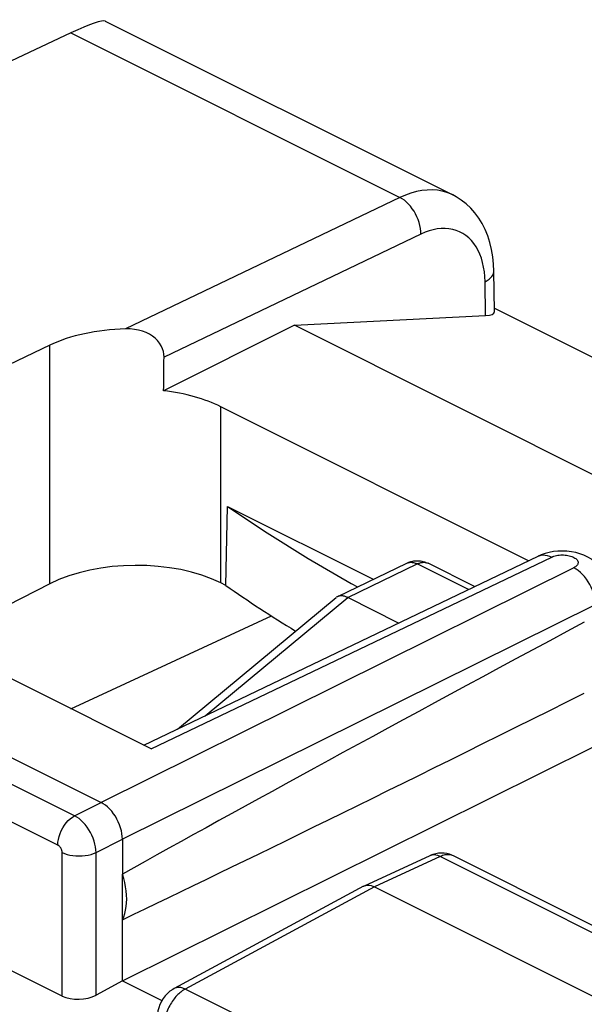
# Model space of a CAD drawing. Units: inches. Extents: x 65.6 to 145, y 111.5 to 185.9.
# Drawn here: x 113.4 to 118.1, y 154.8 to 162.9 of the extents above; entities that cross this region are included whole.
import ezdxf

# ---------------------------------------------------------------- set-up
doc = ezdxf.new("R2010")
doc.units = ezdxf.units.IN
doc.header["$MEASUREMENT"] = 0
for name, color, linetype in [('DRAFT', 7, 'Continuous'), ('RACCORDO', 7, 'Continuous'), ('SUPERFICI', 7, 'Continuous')]:
    doc.layers.add(name, color=color, linetype=linetype)

# ---------------------------------------------------------------- blocks, each defined once
blk = doc.blocks.new('block 318')
at = {"layer": 'RACCORDO', "color": 7, "lineweight": 25, "true_color": 0xffffff}
blk.add_lwpolyline([(113.8183, 162.8221), (107.3959, 159.7933)], dxfattribs=at)
blk = doc.blocks.new('block 341')
at = {"layer": 'RACCORDO', "color": 7, "lineweight": 25, "true_color": 0xffffff}
blk.add_lwpolyline([(115.667, 160.4044), (114.5857, 159.8638)], dxfattribs=at)
blk = doc.blocks.new('block 346')
at = {"layer": 'RACCORDO', "color": 7, "lineweight": 25, "true_color": 0xffffff}
blk.add_lwpolyline([(116.5407, 161.4609), (114.27, 160.3748)], dxfattribs=at)
blk = doc.blocks.new('block 347')
at = {"layer": 'RACCORDO', "color": 7, "lineweight": 25, "true_color": 0xffffff}
blk.add_lwpolyline([(116.7143, 161.1583), (114.5888, 160.1416)], dxfattribs=at)
blk = doc.blocks.new('block 350')
at = {"layer": 'RACCORDO', "color": 7, "lineweight": 25, "true_color": 0xffffff}
blk.add_lwpolyline([(113.6438, 160.24), (112.5431, 159.7137)], dxfattribs=at)
blk = doc.blocks.new('block 360')
at = {"layer": 'RACCORDO', "color": 7, "lineweight": 25, "true_color": 0xffffff}
blk.add_lwpolyline([(116.5994, 158.4388), (116.6041, 158.4406), (116.6091, 158.4422), (116.6143, 158.4435), (116.6196, 158.4443), (116.625, 158.4449), (116.6306, 158.445), (116.6362, 158.4449), (116.642, 158.4443), (116.6478, 158.4434), (116.6537, 158.4422), (116.6596, 158.4406), (116.6656, 158.4386), (116.6716, 158.4363), (116.6777, 158.4337), (116.6837, 158.4307)], dxfattribs=at)
blk = doc.blocks.new('block 372')
at = {"layer": 'RACCORDO', "color": 7, "lineweight": 25, "true_color": 0xffffff}
blk.add_lwpolyline([(117.2447, 160.7648), (117.2622, 160.7745), (117.2776, 160.785), (117.2907, 160.7962), (117.3013, 160.808), (117.3094, 160.8203), (117.3148, 160.8329), (117.3176, 160.8457), (117.3179, 160.8529)], dxfattribs=at)
blk = doc.blocks.new('block 376')
at = {"layer": 'RACCORDO', "color": 7, "lineweight": 25, "true_color": 0xffffff}
blk.add_lwpolyline([(116.0257, 158.1618), (116.0222, 158.16), (116.0189, 158.1579), (116.0156, 158.1556)], dxfattribs=at)
blk = doc.blocks.new('block 378')
at = {"layer": 'RACCORDO', "color": 7, "lineweight": 25, "true_color": 0xffffff}
blk.add_lwpolyline([(113.8495, 156.349), (114.0678, 156.459)], dxfattribs=at)
blk = doc.blocks.new('block 379')
at = {"layer": 'RACCORDO', "color": 7, "lineweight": 25, "true_color": 0xffffff}
blk.add_lwpolyline([(114.0262, 156.0441), (114.2446, 156.1542)], dxfattribs=at)
blk = doc.blocks.new('block 381')
at = {"layer": 'RACCORDO', "color": 7, "lineweight": 25, "true_color": 0xffffff}
blk.add_lwpolyline([(116.239, 155.7653), (116.2431, 155.7674)], dxfattribs=at)
blk = doc.blocks.new('block 382')
at = {"layer": 'RACCORDO', "color": 7, "lineweight": 25, "true_color": 0xffffff}
blk.add_lwpolyline([(117.9783, 158.3987), (114.0678, 156.459)], dxfattribs=at)
blk = doc.blocks.new('block 383')
at = {"layer": 'RACCORDO', "color": 7, "lineweight": 25, "true_color": 0xffffff}
blk.add_lwpolyline([(118.1551, 158.0938), (114.2446, 156.1542)], dxfattribs=at)
blk = doc.blocks.new('block 384')
at = {"layer": 'RACCORDO', "color": 7, "lineweight": 25, "true_color": 0xffffff}
blk.add_lwpolyline([(114.2446, 154.985), (118.1429, 156.9186)], dxfattribs=at)
blk = doc.blocks.new('block 385')
at = {"layer": 'RACCORDO', "color": 7, "lineweight": 25, "true_color": 0xffffff}
blk.add_lwpolyline([(116.0257, 158.1618), (116.5968, 158.4376)], dxfattribs=at)
blk = doc.blocks.new('block 386')
at = {"layer": 'RACCORDO', "color": 7, "lineweight": 25, "true_color": 0xffffff}
blk.add_lwpolyline([(116.1082, 158.1528), (116.6837, 158.4307)], dxfattribs=at)
blk = doc.blocks.new('block 387')
at = {"layer": 'RACCORDO', "color": 7, "lineweight": 25, "true_color": 0xffffff}
blk.add_lwpolyline([(114.4216, 156.9327), (117.6846, 158.4959)], dxfattribs=at)
blk = doc.blocks.new('block 388')
at = {"layer": 'RACCORDO', "color": 7, "lineweight": 25, "true_color": 0xffffff}
blk.add_lwpolyline([(114.4836, 156.9017), (117.7957, 158.4884)], dxfattribs=at)
blk = doc.blocks.new('block 395')
at = {"layer": 'RACCORDO', "color": 7, "lineweight": 25, "true_color": 0xffffff}
blk.add_lwpolyline([(116.6837, 158.4307), (116.6899, 158.4336), (116.6961, 158.4362), (116.7022, 158.4384), (116.7083, 158.4403), (116.7143, 158.4419), (116.7203, 158.4431), (116.7263, 158.4439), (116.7321, 158.4444), (116.7378, 158.4446), (116.7435, 158.4444), (116.749, 158.4438), (116.7544, 158.4429), (116.7597, 158.4416), (116.7648, 158.4399), (116.7698, 158.438)], dxfattribs=at)
blk = doc.blocks.new('block 396')
at = {"layer": 'RACCORDO', "color": 7, "lineweight": 25, "true_color": 0xffffff}
blk.add_lwpolyline([(116.8732, 156.0113), (116.3305, 155.7607)], dxfattribs=at)
blk = doc.blocks.new('block 397')
at = {"layer": 'RACCORDO', "color": 7, "lineweight": 25, "true_color": 0xffffff}
blk.add_lwpolyline([(116.7871, 156.0186), (116.2432, 155.7674)], dxfattribs=at)
blk = doc.blocks.new('block 398')
at = {"layer": 'RACCORDO', "color": 7, "lineweight": 25, "true_color": 0xffffff}
blk.add_lwpolyline([(116.5968, 158.4376), (116.6048, 158.4413), (116.613, 158.4446), (116.6214, 158.4475), (116.6299, 158.4501), (116.6386, 158.4523), (116.6474, 158.4542), (116.6564, 158.4556), (116.6656, 158.4567), (116.6748, 158.4573), (116.684, 158.4575), (116.6932, 158.4573), (116.7024, 158.4566), (116.7115, 158.4556), (116.7205, 158.4541), (116.7294, 158.4522), (116.7384, 158.4499), (116.7472, 158.4472), (116.7559, 158.444), (116.7645, 158.4405), (116.7732, 158.4364)], dxfattribs=at)
blk = doc.blocks.new('block 400')
at = {"layer": 'RACCORDO', "color": 7, "lineweight": 25, "true_color": 0xffffff}
blk.add_lwpolyline([(117.7085, 158.5064), (117.6845, 158.4959)], dxfattribs=at)
blk = doc.blocks.new('block 401')
at = {"layer": 'RACCORDO', "color": 7, "lineweight": 25, "true_color": 0xffffff}
blk.add_lwpolyline([(117.7957, 158.4884), (117.8047, 158.4924), (117.8144, 158.4958), (117.8246, 158.4987), (117.8354, 158.5012), (117.8469, 158.5032), (117.8585, 158.5046), (117.8704, 158.5055), (117.8826, 158.5058), (117.8947, 158.5056), (117.9067, 158.5048), (117.9186, 158.5034), (117.9302, 158.5015), (117.9413, 158.4991), (117.9521, 158.4962), (117.9621, 158.4928), (117.9715, 158.489), (117.9802, 158.4847), (117.988, 158.4801), (117.9949, 158.4751), (118.0008, 158.4699), (118.0057, 158.4644), (118.0095, 158.4588), (118.0122, 158.4529), (118.0138, 158.447), (118.0142, 158.4411), (118.0135, 158.4352), (118.0117, 158.4293), (118.0087, 158.4236), (118.0046, 158.4181), (117.9995, 158.4128), (117.9935, 158.4078), (117.9864, 158.4031), (117.9783, 158.3987)], dxfattribs=at)
blk = doc.blocks.new('block 403')
at = {"layer": 'RACCORDO', "color": 7, "lineweight": 25, "true_color": 0xffffff}
blk.add_lwpolyline([(116.2431, 155.7674), (116.2472, 155.7691), (116.2596, 155.7728), (116.273, 155.7745), (116.2869, 155.774)], dxfattribs=at)
blk = doc.blocks.new('block 404')
at = {"layer": 'RACCORDO', "color": 7, "lineweight": 25, "true_color": 0xffffff}
blk.add_lwpolyline([(117.6846, 158.4959), (117.6926, 158.4993), (117.7082, 158.5037), (117.7246, 158.5056), (117.7417, 158.505), (117.7594, 158.5019), (117.7775, 158.4964), (117.7957, 158.4884)], dxfattribs=at)
blk = doc.blocks.new('block 419')
at = {"layer": 'RACCORDO', "color": 7, "lineweight": 25, "true_color": 0xffffff}
blk.add_lwpolyline([(114.6994, 157.0658), (116.0143, 158.1546)], dxfattribs=at)
blk = doc.blocks.new('block 420')
at = {"layer": 'RACCORDO', "color": 7, "lineweight": 25, "true_color": 0xffffff}
blk.add_lwpolyline([(114.9297, 157.1761), (116.1089, 158.1525)], dxfattribs=at)
blk = doc.blocks.new('block 426')
at = {"layer": 'RACCORDO', "color": 7, "lineweight": 25, "true_color": 0xffffff}
blk.add_lwpolyline([(114.6719, 154.9198), (114.6606, 154.9133), (114.6383, 154.8979), (114.6174, 154.88), (114.5982, 154.8595), (114.5814, 154.8375), (114.5667, 154.8136), (114.5543, 154.7878), (114.5446, 154.7613), (114.5378, 154.7346), (114.5337, 154.7068), (114.5326, 154.6827)], dxfattribs=at)
blk = doc.blocks.new('block 428')
at = {"layer": 'RACCORDO', "color": 7, "lineweight": 25, "true_color": 0xffffff}
blk.add_lwpolyline([(114.7643, 154.9156), (114.7572, 154.9118), (114.7499, 154.9074), (114.7425, 154.9026), (114.7349, 154.8972), (114.7271, 154.8912), (114.7192, 154.8847), (114.7112, 154.8777), (114.7032, 154.8701), (114.6952, 154.862), (114.6873, 154.8533), (114.6794, 154.844), (114.6716, 154.8343), (114.664, 154.824)], dxfattribs=at)
blk = doc.blocks.new('block 429')
at = {"layer": 'RACCORDO', "color": 7, "lineweight": 25, "true_color": 0xffffff}
blk.add_lwpolyline([(114.2446, 154.985), (114.0262, 154.8658)], dxfattribs=at)
blk = doc.blocks.new('block 431')
at = {"layer": 'RACCORDO', "color": 7, "lineweight": 25, "true_color": 0xffffff}
blk.add_lwpolyline([(116.239, 155.7653), (114.6718, 154.9197)], dxfattribs=at)
blk = doc.blocks.new('block 432')
at = {"layer": 'RACCORDO', "color": 7, "lineweight": 25, "true_color": 0xffffff}
blk.add_lwpolyline([(116.3305, 155.7607), (114.7643, 154.9156)], dxfattribs=at)
blk = doc.blocks.new('block 468')
at = {"layer": 'RACCORDO', "color": 7, "lineweight": 25, "true_color": 0xffffff}
blk.add_lwpolyline([(114.664, 154.824), (114.6566, 154.8133), (114.6494, 154.8022), (114.6425, 154.7906), (114.6359, 154.7787), (114.6297, 154.7665), (114.6238, 154.754), (114.6183, 154.7412), (114.6133, 154.7283), (114.6088, 154.7153), (114.6047, 154.7021), (114.6012, 154.6889), (114.5981, 154.6758), (114.5956, 154.6627), (114.5937, 154.6497), (114.5923, 154.6369), (114.5914, 154.6243), (114.5912, 154.612)], dxfattribs=at)
blk = doc.blocks.new('block 505')
at = {"layer": 'RACCORDO', "color": 7, "lineweight": 25, "true_color": 0xffffff}
blk.add_lwpolyline([(114.0262, 156.0441), (114.025, 156.0671), (114.0219, 156.0909), (114.0169, 156.115), (114.0101, 156.1394), (114.0016, 156.1638), (113.9915, 156.1878), (113.9798, 156.2112), (113.9667, 156.2337), (113.9524, 156.2552), (113.9369, 156.2753), (113.9206, 156.2939), (113.9034, 156.3108), (113.8858, 156.3256), (113.8677, 156.3384), (113.8495, 156.349)], dxfattribs=at)
blk = doc.blocks.new('block 506')
at = {"layer": 'RACCORDO', "color": 7, "lineweight": 25, "true_color": 0xffffff}
blk.add_lwpolyline([(114.5888, 160.1416), (114.5877, 160.1647), (114.5834, 160.1877), (114.576, 160.2105), (114.5652, 160.2334), (114.5512, 160.2562), (114.5345, 160.2774), (114.5152, 160.2968), (114.4931, 160.3146), (114.4684, 160.3304), (114.4409, 160.3442), (114.4108, 160.3558), (114.3785, 160.3648), (114.3444, 160.371), (114.3082, 160.3743), (114.27, 160.3748)], dxfattribs=at)
blk = doc.blocks.new('block 507')
at = {"layer": 'RACCORDO', "color": 7, "lineweight": 25, "true_color": 0xffffff}
blk.add_lwpolyline([(113.7459, 156.0454), (113.7457, 156.0501), (113.7451, 156.0548), (113.7441, 156.0596), (113.7428, 156.0645), (113.7411, 156.0694), (113.7391, 156.0742), (113.7368, 156.0789), (113.7342, 156.0834), (113.7313, 156.0877), (113.7282, 156.0917), (113.7249, 156.0954), (113.7214, 156.0988), (113.7179, 156.1017), (113.7143, 156.1042), (113.7105, 156.1063)], dxfattribs=at)
blk = doc.blocks.new('block 508')
at = {"layer": 'RACCORDO', "color": 7, "lineweight": 25, "true_color": 0xffffff}
blk.add_lwpolyline([(114.2446, 156.1542), (114.2436, 156.1771), (114.2407, 156.2009), (114.236, 156.2252), (114.2293, 156.2498), (114.2208, 156.2745), (114.2106, 156.2987), (114.1991, 156.3219), (114.1862, 156.3441), (114.172, 156.3653), (114.1564, 156.3856), (114.1397, 156.4044), (114.1223, 156.4213), (114.1044, 156.436), (114.0862, 156.4487), (114.0678, 156.459)], dxfattribs=at)
blk = doc.blocks.new('block 517')
at = {"layer": 'RACCORDO', "color": 7, "lineweight": 25, "true_color": 0xffffff}
blk.add_lwpolyline([(113.7459, 154.8581), (113.7459, 156.0454)], dxfattribs=at)
blk = doc.blocks.new('block 518')
at = {"layer": 'RACCORDO', "color": 7, "lineweight": 25, "true_color": 0xffffff}
blk.add_lwpolyline([(114.0262, 154.8658), (114.0262, 156.0441)], dxfattribs=at)
blk = doc.blocks.new('block 519')
at = {"layer": 'RACCORDO', "color": 7, "lineweight": 25, "true_color": 0xffffff}
blk.add_lwpolyline([(114.2446, 156.1542), (114.2446, 155.8666)], dxfattribs=at)
blk = doc.blocks.new('block 528')
at = {"layer": 'RACCORDO', "color": 7, "lineweight": 25, "true_color": 0xffffff}
blk.add_lwpolyline([(113.7105, 156.1063), (113.7117, 156.1293), (113.7152, 156.153), (113.721, 156.1772), (113.7291, 156.2013), (113.7391, 156.2251), (113.7511, 156.248), (113.7647, 156.2698), (113.7798, 156.29), (113.7961, 156.3083), (113.8133, 156.3244), (113.8312, 156.338), (113.8495, 156.349)], dxfattribs=at)
blk = doc.blocks.new('block 549')
at = {"layer": 'RACCORDO', "color": 7, "lineweight": 25, "true_color": 0xffffff}
blk.add_lwpolyline([(117.2447, 160.7648), (117.243, 160.8066), (117.2391, 160.8469), (117.233, 160.8856), (117.2247, 160.923), (117.2143, 160.9588), (117.2018, 160.9925), (117.1872, 161.0241), (117.1706, 161.0537), (117.1522, 161.0808), (117.1319, 161.1055), (117.1098, 161.1278), (117.0861, 161.1473), (117.0608, 161.1641), (117.034, 161.1781), (117.006, 161.1893), (116.9767, 161.1975), (116.9463, 161.2029), (116.9149, 161.2053), (116.8828, 161.2047), (116.8498, 161.2012), (116.8164, 161.1948), (116.7828, 161.1855), (116.7488, 161.1733), (116.7143, 161.1583)], dxfattribs=at)
blk = doc.blocks.new('block 550')
at = {"layer": 'RACCORDO', "color": 7, "lineweight": 25, "true_color": 0xffffff}
blk.add_lwpolyline([(117.3179, 160.8529), (117.3156, 160.9086), (117.3092, 160.9713), (117.299, 161.0316), (117.2849, 161.0892), (117.2672, 161.144), (117.2459, 161.196), (117.221, 161.2451), (117.1927, 161.2911), (117.1612, 161.3338), (117.1264, 161.3729), (117.0887, 161.4084), (117.0483, 161.4399), (117.0054, 161.4673), (116.9777, 161.4822)], dxfattribs=at)
blk = doc.blocks.new('block 551')
at = {"layer": 'RACCORDO', "color": 7, "lineweight": 25, "true_color": 0xffffff}
blk.add_lwpolyline([(116.7143, 161.1583), (116.7134, 161.1814), (116.7106, 161.2052), (116.7059, 161.2294), (116.6994, 161.2538), (116.6912, 161.278), (116.6813, 161.3019), (116.6699, 161.3251), (116.6571, 161.3475), (116.643, 161.3687), (116.6277, 161.3886), (116.6116, 161.4069), (116.5946, 161.4234), (116.577, 161.4381), (116.5589, 161.4506), (116.5407, 161.4609)], dxfattribs=at)
blk = doc.blocks.new('block 556')
at = {"layer": 'RACCORDO', "color": 7, "lineweight": 25, "true_color": 0xffffff}
blk.add_lwpolyline([(118.1551, 158.0938), (118.1544, 158.1171), (118.1518, 158.141), (118.1472, 158.1654), (118.1408, 158.19), (118.1325, 158.2144), (118.1225, 158.2385), (118.1109, 158.262), (118.0979, 158.2845), (118.0834, 158.306), (118.0678, 158.326), (118.0512, 158.3445), (118.0338, 158.3611), (118.0157, 158.3758), (117.9971, 158.3884), (117.9783, 158.3987)], dxfattribs=at)
blk = doc.blocks.new('block 557')
at = {"layer": 'RACCORDO', "color": 7, "lineweight": 25, "true_color": 0xffffff}
blk.add_lwpolyline([(118.2612, 158.2221), (118.261, 158.2345), (118.2582, 158.2643), (118.2523, 158.2939), (118.2431, 158.323), (118.2308, 158.3512), (118.2153, 158.3783), (118.1967, 158.404), (118.1752, 158.4279), (118.151, 158.4499), (118.1239, 158.4699), (118.0943, 158.4875), (118.0629, 158.5025)], dxfattribs=at)
blk = doc.blocks.new('block 558')
at = {"layer": 'RACCORDO', "color": 7, "lineweight": 25, "true_color": 0xffffff}
blk.add_lwpolyline([(117.2486, 160.4846), (117.2447, 160.7648)], dxfattribs=at)
blk = doc.blocks.new('block 559')
at = {"layer": 'RACCORDO', "color": 7, "lineweight": 25, "true_color": 0xffffff}
blk.add_lwpolyline([(117.3226, 160.5181), (117.3179, 160.8529)], dxfattribs=at)
blk = doc.blocks.new('block 596')
at = {"layer": 'RACCORDO', "color": 7, "lineweight": 25, "true_color": 0xffffff}
blk.add_lwpolyline([(115.667, 160.4044), (117.2486, 160.4846)], dxfattribs=at)
blk = doc.blocks.new('block 597')
at = {"layer": 'RACCORDO', "color": 7, "lineweight": 25, "true_color": 0xffffff}
blk.add_lwpolyline([(117.8844, 158.5378), (117.8474, 158.5368), (117.8111, 158.5331), (117.7751, 158.5266), (117.7408, 158.5177), (117.7085, 158.5064)], dxfattribs=at)
blk = doc.blocks.new('block 602')
at = {"layer": 'RACCORDO', "color": 7, "lineweight": 25, "true_color": 0xffffff}
blk.add_lwpolyline([(116.2869, 155.774), (116.3013, 155.7716), (116.3158, 155.7671), (116.3305, 155.7607)], dxfattribs=at)
blk = doc.blocks.new('block 606')
at = {"layer": 'RACCORDO', "color": 7, "lineweight": 25, "true_color": 0xffffff}
blk.add_lwpolyline([(116.9707, 156.0221), (116.9496, 156.0299), (116.9278, 156.0355), (116.9053, 156.0389), (116.8824, 156.04), (116.8592, 156.0387), (116.8362, 156.0349), (116.8135, 156.0289), (116.7913, 156.0205), (116.7871, 156.0186)], dxfattribs=at)
blk = doc.blocks.new('block 607')
at = {"layer": 'RACCORDO', "color": 7, "lineweight": 25, "true_color": 0xffffff}
blk.add_lwpolyline([(114.7643, 154.9156), (114.7455, 154.9232), (114.7271, 154.9278), (114.7094, 154.9291), (114.6927, 154.9273), (114.6772, 154.9224), (114.6719, 154.9198)], dxfattribs=at)
blk = doc.blocks.new('block 612')
at = {"layer": 'RACCORDO', "color": 7, "lineweight": 25, "true_color": 0xffffff}
blk.add_lwpolyline([(116.8732, 156.0113), (116.8551, 156.0192), (116.8372, 156.024), (116.8199, 156.0256), (116.8034, 156.0239), (116.7871, 156.0186)], dxfattribs=at)
blk = doc.blocks.new('block 616')
at = {"layer": 'RACCORDO', "color": 7, "lineweight": 25, "true_color": 0xffffff}
blk.add_lwpolyline([(113.7459, 156.0454), (113.7653, 156.0368), (113.7868, 156.0296), (113.8099, 156.0239), (113.8344, 156.0196), (113.8597, 156.017), (113.8855, 156.0161), (113.9114, 156.0168), (113.9368, 156.0192), (113.9614, 156.0232), (113.9848, 156.0288), (114.0065, 156.0358), (114.0262, 156.0441)], dxfattribs=at)
blk = doc.blocks.new('block 621')
at = {"layer": 'RACCORDO', "color": 7, "lineweight": 25, "true_color": 0xffffff}
blk.add_lwpolyline([(116.9823, 156.0167), (116.9755, 156.0198), (116.9674, 156.0227), (116.959, 156.0248), (116.9502, 156.0263), (116.9412, 156.027), (116.9319, 156.0269), (116.9225, 156.0262), (116.9128, 156.0247), (116.903, 156.0224), (116.8931, 156.0194), (116.8832, 156.0157), (116.8732, 156.0113)], dxfattribs=at)
blk = doc.blocks.new('block 624')
at = {"layer": 'RACCORDO', "color": 7, "lineweight": 25, "true_color": 0xffffff}
blk.add_lwpolyline([(116.9826, 156.0166), (116.9707, 156.0221)], dxfattribs=at)
blk = doc.blocks.new('block 652')
at = {"layer": 'RACCORDO', "color": 7, "lineweight": 25, "true_color": 0xffffff}
blk.add_lwpolyline([(113.7459, 154.8581), (111.4552, 156.0034)], dxfattribs=at)
blk = doc.blocks.new('block 660')
at = {"layer": 'RACCORDO', "color": 7, "lineweight": 25, "true_color": 0xffffff}
blk.add_lwpolyline([(116.83, 153.8828), (114.7643, 154.9156)], dxfattribs=at)
blk = doc.blocks.new('block 666')
at = {"layer": 'RACCORDO', "color": 7, "lineweight": 25, "true_color": 0xffffff}
blk.add_lwpolyline([(113.7105, 156.1063), (111.4906, 157.2163)], dxfattribs=at)
blk = doc.blocks.new('block 670')
at = {"layer": 'RACCORDO', "color": 7, "lineweight": 25, "true_color": 0xffffff}
blk.add_lwpolyline([(113.8495, 156.349), (111.6295, 157.459)], dxfattribs=at)
blk = doc.blocks.new('block 677')
at = {"layer": 'RACCORDO', "color": 7, "lineweight": 25, "true_color": 0xffffff}
blk.add_lwpolyline([(111.8404, 157.5727), (114.0678, 156.459)], dxfattribs=at)
blk = doc.blocks.new('block 682')
at = {"layer": 'RACCORDO', "color": 7, "lineweight": 25, "true_color": 0xffffff}
blk.add_lwpolyline([(116.3305, 155.7607), (118.4519, 154.7)], dxfattribs=at)
blk = doc.blocks.new('block 683')
at = {"layer": 'RACCORDO', "color": 7, "lineweight": 25, "true_color": 0xffffff}
blk.add_lwpolyline([(114.4836, 156.9017), (112.5168, 157.8851)], dxfattribs=at)
blk = doc.blocks.new('block 688')
at = {"layer": 'RACCORDO', "color": 7, "lineweight": 25, "true_color": 0xffffff}
blk.add_lwpolyline([(118.976, 154.96), (116.8732, 156.0113)], dxfattribs=at)
blk = doc.blocks.new('block 691')
at = {"layer": 'RACCORDO', "color": 7, "lineweight": 25, "true_color": 0xffffff}
blk.add_lwpolyline([(119.0843, 154.9657), (116.9823, 156.0167)], dxfattribs=at)
blk = doc.blocks.new('block 737')
at = {"layer": 'RACCORDO', "color": 7, "lineweight": 25, "true_color": 0xffffff}
blk.add_lwpolyline([(118.0629, 158.5025), (118.0297, 158.5149), (117.9946, 158.5247), (117.9587, 158.5317), (117.922, 158.5361), (117.8844, 158.5378)], dxfattribs=at)
blk = doc.blocks.new('block 754')
at = {"layer": 'RACCORDO', "color": 7, "lineweight": 25, "true_color": 0xffffff}
blk.add_lwpolyline([(116.1082, 158.1528), (116.103, 158.1554), (116.0978, 158.1577), (116.0927, 158.1599), (116.0876, 158.1617), (116.0826, 158.1634), (116.0776, 158.1648), (116.0727, 158.1659), (116.0679, 158.1668), (116.0632, 158.1674), (116.0586, 158.1678), (116.0541, 158.1679), (116.0497, 158.1678), (116.0454, 158.1674), (116.0412, 158.1668), (116.0371, 158.166), (116.0332, 158.1648), (116.0294, 158.1635), (116.0257, 158.1618)], dxfattribs=at)
blk = doc.blocks.new('block 755')
at = {"layer": 'RACCORDO', "color": 7, "lineweight": 25, "true_color": 0xffffff}
blk.add_lwpolyline([(116.5291, 157.9423), (116.1089, 158.1525)], dxfattribs=at)
blk = doc.blocks.new('block 756')
at = {"layer": 'RACCORDO', "color": 7, "lineweight": 25, "true_color": 0xffffff}
blk.add_lwpolyline([(117.1069, 158.2191), (116.6837, 158.4307)], dxfattribs=at)
blk = doc.blocks.new('block 759')
at = {"layer": 'RACCORDO', "color": 7, "lineweight": 25, "true_color": 0xffffff}
blk.add_lwpolyline([(117.1584, 158.2438), (116.7732, 158.4364)], dxfattribs=at)
blk = doc.blocks.new('block 762')
at = {"layer": 'RACCORDO', "color": 7, "lineweight": 25, "true_color": 0xffffff}
blk.add_lwpolyline([(117.6048, 158.4577), (115.0575, 159.7314)], dxfattribs=at)
blk = doc.blocks.new('block 766')
at = {"layer": 'RACCORDO', "color": 7, "lineweight": 25, "true_color": 0xffffff}
blk.add_lwpolyline([(117.3223, 160.5458), (120.6386, 158.8876)], dxfattribs=at)
blk = doc.blocks.new('block 805')
at = {"layer": 'RACCORDO', "color": 7, "lineweight": 25, "true_color": 0xffffff}
blk.add_lwpolyline([(116.9776, 161.4822), (116.9664, 161.4876), (116.9292, 161.5024), (116.8903, 161.5134), (116.8499, 161.5205), (116.8082, 161.5237), (116.7654, 161.523), (116.7216, 161.5183), (116.6771, 161.5097), (116.6319, 161.4972), (116.5864, 161.4809), (116.5407, 161.4609)], dxfattribs=at)
blk = doc.blocks.new('block 813')
at = {"layer": 'RACCORDO', "color": 7, "lineweight": 25, "true_color": 0xffffff}
blk.add_lwpolyline([(113.8183, 162.8221), (116.5407, 161.4609)], dxfattribs=at)
blk = doc.blocks.new('block 818')
at = {"layer": 'RACCORDO', "color": 7, "lineweight": 25, "true_color": 0xffffff}
blk.add_lwpolyline([(114.1026, 162.9197), (116.9777, 161.4822)], dxfattribs=at)
blk = doc.blocks.new('block 919')
at = {"layer": 'RACCORDO', "color": 7, "lineweight": 25, "true_color": 0xffffff}
blk.add_open_spline([(114.1045, 162.9188), (114.0787, 162.9315), (113.9779, 162.8974), (113.8183, 162.8221)], degree=3, dxfattribs=at)
blk = doc.blocks.new('block 937')
at = {"layer": 'RACCORDO', "color": 7, "lineweight": 25, "true_color": 0xffffff}
blk.add_open_spline([(114.27, 160.3748), (114.0335, 160.368), (113.8116, 160.3202), (113.6438, 160.24)], degree=3, dxfattribs=at)
blk = doc.blocks.new('block 938')
at = {"layer": 'RACCORDO', "color": 7, "lineweight": 25, "true_color": 0xffffff}
blk.add_open_spline([(114.5857, 159.8638), (114.5867, 159.9563), (114.5878, 160.0489), (114.5888, 160.1416)], degree=3, dxfattribs=at)
blk = doc.blocks.new('block 939')
at = {"layer": 'RACCORDO', "color": 7, "lineweight": 25, "true_color": 0xffffff}
blk.add_open_spline([(115.0575, 159.7314), (114.9275, 159.7963), (114.7643, 159.8421), (114.5857, 159.8638)], degree=3, dxfattribs=at)
blk = doc.blocks.new('block 958')
at = {"layer": 'RACCORDO', "color": 7, "lineweight": 25, "true_color": 0xffffff}
blk.add_open_spline([(113.7459, 154.8581), (113.823, 154.8195), (113.9477, 154.823), (114.0262, 154.8658)], degree=3, dxfattribs=at)
blk = doc.blocks.new('block 970')
at = {"layer": 'RACCORDO', "color": 7, "lineweight": 25, "true_color": 0xffffff}
blk.add_open_spline([(117.2486, 160.4846), (117.2963, 160.487), (117.323, 160.4989), (117.3227, 160.5174)], degree=3, dxfattribs=at)
blk = doc.blocks.new('block 976')
at = {"layer": 'RACCORDO', "color": 7, "lineweight": 25, "true_color": 0xffffff}
blk.add_lwpolyline([(116.1082, 158.1528), (116.1082, 158.1528)], dxfattribs=at)
blk = doc.blocks.new('block 4595')
at = {"color": 7, "lineweight": 25, "true_color": 0xffffff}
blk.add_lwpolyline([(116.5994, 158.4388), (116.6041, 158.4406), (116.6091, 158.4422), (116.6143, 158.4435), (116.6196, 158.4443), (116.625, 158.4449), (116.6306, 158.445), (116.6362, 158.4449), (116.642, 158.4443), (116.6478, 158.4434), (116.6537, 158.4422), (116.6596, 158.4406), (116.6656, 158.4386), (116.6716, 158.4363), (116.6777, 158.4337), (116.6837, 158.4307)], dxfattribs=at)
blk = doc.blocks.new('block 5254')
at = {"color": 7, "lineweight": 25, "true_color": 0xffffff}
blk.add_lwpolyline([(116.0257, 158.1618), (116.0222, 158.16), (116.0189, 158.1579), (116.0156, 158.1556)], dxfattribs=at)
blk = doc.blocks.new('block 5358')
at = {"color": 7, "lineweight": 25, "true_color": 0xffffff}
blk.add_lwpolyline([(116.0257, 158.1618), (116.5968, 158.4376)], dxfattribs=at)
blk = doc.blocks.new('block 5359')
at = {"color": 7, "lineweight": 25, "true_color": 0xffffff}
blk.add_lwpolyline([(116.1082, 158.1528), (116.6837, 158.4307)], dxfattribs=at)
blk = doc.blocks.new('block 5413')
at = {"color": 7, "lineweight": 25, "true_color": 0xffffff}
blk.add_lwpolyline([(116.6837, 158.4307), (116.6899, 158.4336), (116.6961, 158.4362), (116.7022, 158.4384), (116.7083, 158.4403), (116.7143, 158.4419), (116.7203, 158.4431), (116.7263, 158.4439), (116.7321, 158.4444), (116.7378, 158.4446), (116.7435, 158.4444), (116.749, 158.4438), (116.7544, 158.4429), (116.7597, 158.4416), (116.7648, 158.4399), (116.7698, 158.438)], dxfattribs=at)
blk = doc.blocks.new('block 5422')
at = {"color": 7, "lineweight": 25, "true_color": 0xffffff}
blk.add_lwpolyline([(113.8189, 157.2341), (115.4791, 158.0008)], dxfattribs=at)
blk = doc.blocks.new('block 5436')
at = {"color": 7, "lineweight": 25, "true_color": 0xffffff}
blk.add_lwpolyline([(116.5968, 158.4376), (116.6048, 158.4413), (116.613, 158.4446), (116.6214, 158.4475), (116.6299, 158.4501), (116.6386, 158.4523), (116.6474, 158.4542), (116.6564, 158.4556), (116.6656, 158.4567), (116.6748, 158.4573), (116.684, 158.4575), (116.6932, 158.4573), (116.7024, 158.4566), (116.7115, 158.4556), (116.7205, 158.4541), (116.7294, 158.4522), (116.7384, 158.4499), (116.7472, 158.4472), (116.7559, 158.444), (116.7645, 158.4405), (116.7732, 158.4364)], dxfattribs=at)
blk = doc.blocks.new('block 6077')
at = {"color": 7, "lineweight": 25, "true_color": 0xffffff}
blk.add_lwpolyline([(114.6994, 157.0658), (116.0143, 158.1546)], dxfattribs=at)
blk = doc.blocks.new('block 6078')
at = {"color": 7, "lineweight": 25, "true_color": 0xffffff}
blk.add_lwpolyline([(114.9297, 157.1761), (116.1089, 158.1525)], dxfattribs=at)
blk = doc.blocks.new('block 7310')
at = {"color": 7, "lineweight": 25, "true_color": 0xffffff}
blk.add_lwpolyline([(116.1082, 158.1528), (116.103, 158.1554), (116.0978, 158.1577), (116.0927, 158.1599), (116.0876, 158.1617), (116.0826, 158.1634), (116.0776, 158.1648), (116.0727, 158.1659), (116.0679, 158.1668), (116.0632, 158.1674), (116.0586, 158.1678), (116.0541, 158.1679), (116.0497, 158.1678), (116.0454, 158.1674), (116.0412, 158.1668), (116.0371, 158.166), (116.0332, 158.1648), (116.0294, 158.1635), (116.0257, 158.1618)], dxfattribs=at)
blk = doc.blocks.new('block 7311')
at = {"color": 7, "lineweight": 25, "true_color": 0xffffff}
blk.add_lwpolyline([(116.5291, 157.9423), (116.1089, 158.1525)], dxfattribs=at)
blk = doc.blocks.new('block 7312')
at = {"color": 7, "lineweight": 25, "true_color": 0xffffff}
blk.add_lwpolyline([(117.1069, 158.2191), (116.6837, 158.4307)], dxfattribs=at)
blk = doc.blocks.new('block 7315')
at = {"color": 7, "lineweight": 25, "true_color": 0xffffff}
blk.add_lwpolyline([(117.1584, 158.2438), (116.7732, 158.4364)], dxfattribs=at)
blk = doc.blocks.new('block 7419')
at = {"color": 7, "lineweight": 25, "true_color": 0xffffff}
blk.add_lwpolyline([(116.1082, 158.1528), (116.1082, 158.1528)], dxfattribs=at)
blk = doc.blocks.new('block 7439')
at = {"layer": 'DRAFT', "color": 7, "lineweight": 25, "true_color": 0xffffff}
blk.add_lwpolyline([(113.8189, 157.2341), (115.4791, 158.0008)], dxfattribs=at)
blk = doc.blocks.new('block 7445')
at = {"layer": 'DRAFT', "color": 7, "lineweight": 25, "true_color": 0xffffff}
blk.add_lwpolyline([(114.2446, 155.4891), (114.2553, 155.5138), (114.2641, 155.5401), (114.271, 155.5678), (114.2759, 155.5973), (114.2789, 155.6282), (114.2799, 155.6601), (114.2789, 155.6931), (114.2759, 155.727), (114.271, 155.7614), (114.2641, 155.796), (114.2553, 155.8311), (114.2446, 155.8666)], dxfattribs=at)
blk = doc.blocks.new('block 7448')
at = {"layer": 'DRAFT', "color": 7, "lineweight": 25, "true_color": 0xffffff}
blk.add_lwpolyline([(114.2446, 154.985), (114.2446, 155.8666)], dxfattribs=at)
blk = doc.blocks.new('block 7458')
at = {"layer": 'DRAFT', "color": 7, "lineweight": 25, "true_color": 0xffffff}
blk.add_lwpolyline([(114.2446, 154.985), (114.5716, 154.8215)], dxfattribs=at)
blk = doc.blocks.new('block 7473')
at = {"layer": 'DRAFT', "color": 7, "lineweight": 25, "true_color": 0xffffff}
blk.add_lwpolyline([(115.1153, 158.9064), (116.3201, 158.304)], dxfattribs=at)
blk = doc.blocks.new('block 7474')
at = {"layer": 'DRAFT', "color": 7, "lineweight": 25, "true_color": 0xffffff}
blk.add_lwpolyline([(119.6487, 158.4135), (115.667, 160.4044)], dxfattribs=at)
blk = doc.blocks.new('block 7476')
at = {"layer": 'DRAFT', "color": 7, "lineweight": 25, "true_color": 0xffffff}
blk.add_lwpolyline([(115.1153, 158.9064), (115.4412, 158.6875), (115.7819, 158.4753), (116.1373, 158.2697), (116.1902, 158.2413)], dxfattribs=at)
blk = doc.blocks.new('block 7487')
at = {"layer": 'DRAFT', "color": 7, "lineweight": 25, "true_color": 0xffffff}
blk.add_open_spline([(114.2446, 155.4891), (115.2336, 155.9616), (116.5257, 156.5951), (118.0658, 157.3624)], degree=3, dxfattribs=at)
blk = doc.blocks.new('block 7488')
at = {"layer": 'DRAFT', "color": 7, "lineweight": 25, "true_color": 0xffffff}
blk.add_open_spline([(118.0658, 157.9502), (116.5257, 157.1227), (115.2336, 156.4181), (114.2446, 155.8666)], degree=3, dxfattribs=at)
blk = doc.blocks.new('block 7494')
at = {"layer": 'SUPERFICI', "color": 7, "lineweight": 25, "true_color": 0xffffff}
blk.add_lwpolyline([(113.6438, 158.267), (112.7086, 157.7892)], dxfattribs=at)
blk = doc.blocks.new('block 7497')
at = {"layer": 'SUPERFICI', "color": 7, "lineweight": 25, "true_color": 0xffffff}
blk.add_lwpolyline([(113.6438, 158.267), (113.6438, 160.24)], dxfattribs=at)
blk = doc.blocks.new('block 7498')
at = {"layer": 'SUPERFICI', "color": 7, "lineweight": 25, "true_color": 0xffffff}
blk.add_lwpolyline([(115.0575, 158.2747), (115.0575, 159.7314)], dxfattribs=at)
blk = doc.blocks.new('block 7499')
at = {"layer": 'SUPERFICI', "color": 7, "lineweight": 25, "true_color": 0xffffff}
blk.add_lwpolyline([(115.1003, 158.2533), (115.1153, 158.9064)], dxfattribs=at)
blk = doc.blocks.new('block 7502')
at = {"layer": 'SUPERFICI', "color": 7, "lineweight": 25, "true_color": 0xffffff}
blk.add_lwpolyline([(115.1003, 158.2533), (115.0575, 158.2747)], dxfattribs=at)
blk = doc.blocks.new('block 7506')
at = {"layer": 'SUPERFICI', "color": 7, "lineweight": 25, "true_color": 0xffffff}
blk.add_open_spline([(115.1003, 158.2533), (115.2845, 158.1244), (115.4769, 157.9985), (115.677, 157.8758)], degree=3, dxfattribs=at)
blk = doc.blocks.new('block 7507')
at = {"layer": 'SUPERFICI', "color": 7, "lineweight": 25, "true_color": 0xffffff}
blk.add_open_spline([(115.0575, 158.2747), (114.667, 158.47), (114.0342, 158.4665), (113.6438, 158.267)], degree=3, dxfattribs=at)

msp = doc.modelspace()

# ---------------------------------------------------------------- block references
for name in ['block 5436', 'block 4595', 'block 5413', 'block 5358', 'block 5359', 'block 7312', 'block 7315', 'block 6077', 'block 6078', 'block 5254', 'block 7310', 'block 7419', 'block 7311', 'block 5422']:
    msp.add_blockref(name, (0, 0))
at = {"layer": 'DRAFT'}
for name in ['block 7474', 'block 7473', 'block 7476', 'block 7439', 'block 7488', 'block 7487', 'block 7445', 'block 7448', 'block 7458']:
    msp.add_blockref(name, (0, 0), dxfattribs=at)
at = {"layer": 'RACCORDO'}
for name in ['block 919', 'block 818', 'block 318', 'block 813', 'block 346', 'block 805', 'block 551', 'block 550', 'block 347', 'block 549', 'block 372', 'block 559', 'block 558', 'block 596', 'block 970', 'block 766', 'block 341', 'block 937', 'block 506', 'block 350', 'block 938', 'block 939', 'block 762', 'block 597', 'block 737', 'block 387', 'block 388', 'block 398', 'block 360', 'block 395', 'block 400', 'block 404', 'block 401', 'block 557', 'block 382', 'block 385', 'block 386', 'block 756', 'block 759', 'block 556', 'block 419', 'block 420', 'block 376', 'block 754', 'block 976', 'block 755', 'block 383', 'block 683', 'block 677', 'block 670', 'block 666', 'block 384', 'block 378', 'block 508', 'block 528', 'block 505', 'block 507', 'block 379', 'block 519', 'block 652', 'block 517', 'block 616', 'block 518', 'block 397', 'block 396', 'block 606', 'block 612', 'block 621', 'block 688', 'block 624', 'block 691', 'block 431', 'block 432', 'block 381', 'block 403', 'block 602', 'block 682', 'block 429', 'block 958', 'block 426', 'block 428', 'block 607', 'block 660', 'block 468']:
    msp.add_blockref(name, (0, 0), dxfattribs=at)
at = {"layer": 'SUPERFICI'}
for name in ['block 7497', 'block 7498', 'block 7499', 'block 7507', 'block 7494', 'block 7502', 'block 7506']:
    msp.add_blockref(name, (0, 0), dxfattribs=at)

doc.saveas('drawing.dxf')
